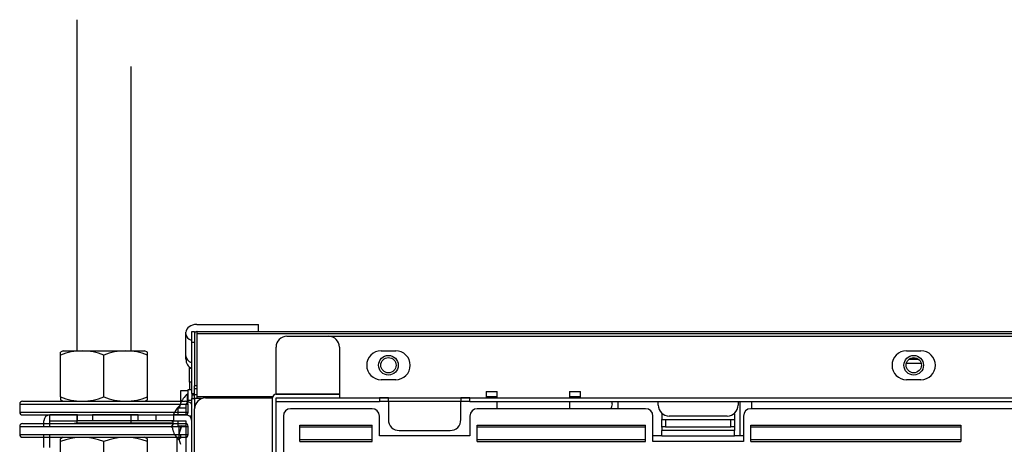
# Model space of a CAD drawing. Units: millimetres. Extents: x 1734 to 2549, y -981 to -645.
# Drawn here: x 1756 to 2027, y -763 to -646 of the extents above; entities that cross this region are included whole.
import ezdxf

# ---------------------------------------------------------------- set-up
doc = ezdxf.new("R2010")
doc.units = ezdxf.units.MM

msp = doc.modelspace()

# ---------------------------------------------------------------- linework, layer by layer
at = {"linetype": 'Continuous'}
for p, q in [((1771.33, -646.04), (1771.33, -737.21)), ((1786.3, -737.21), (1786.3, -658.91)), ((1801.41, -732.51), (1801.41, -732.09)), ((1801.41, -738.62), (1801.41, -732.51)), ((1803.01, -731.91), (1803.8, -731.91)), ((1803.01, -734.91), (1803.01, -731.91)), ((1803.8, -731.91), (1803.8, -732.51)), ((1803.8, -732.51), (1803.8, -746.89)), ((1804.52, -731.91), (1804.4, -731.91)), ((1804.41, -729.97), (1821.38, -729.97)), ((1804.5, -732.61), (1804.52, -732.61)), ((1804.5, -746.89), (1804.5, -732.61)), ((1804.52, -731.91), (2499.99, -731.91)), ((1804.52, -732.51), (1804.52, -731.91)), ((1804.52, -749.79), (1804.52, -732.51)), ((2499.99, -732.51), (1804.52, -732.51)), ((1821.38, -731.91), (1821.38, -729.97)), ((1803.8, -734.91), (1803.01, -734.91)), ((1803.01, -749.02), (1803.01, -734.91)), ((1804.5, -734.63), (1804.52, -734.63)), ((1829.26, -733.21), (1840.74, -733.21)), ((1840.74, -733.21), (2462.77, -733.21)), ((1767.59, -737.21), (1766.83, -737.64)), ((1766.83, -738.41), (1766.83, -737.64)), ((1767.59, -737.21), (1790.04, -737.21)), ((1790.8, -737.64), (1790.04, -737.21)), ((1790.8, -738.41), (1790.8, -737.64)), ((1804.52, -737.6), (1804.5, -737.6)), ((1826.27, -749.18), (1826.27, -736.21)), ((1843.74, -736.21), (1843.74, -749.18)), ((1855.22, -737.2), (1859.22, -737.2)), ((2000, -737.2), (2003.99, -737.2)), ((1766.83, -749.94), (1766.83, -738.41)), ((1778.82, -749.94), (1778.82, -738.41)), ((1790.8, -749.94), (1790.8, -738.41)), ((1801.41, -739.5), (1801.41, -738.62)), ((2004.03, -740.7), (1999.96, -740.7)), ((2000.76, -739.5), (2003.23, -739.5)), ((2000.88, -739.43), (2003.11, -739.43)), ((1802.41, -745.89), (1802.41, -741.73)), ((1804.5, -742.2), (1804.52, -742.2)), ((1803.01, -745.89), (1802.41, -745.89)), ((1802.41, -745.89), (1802.41, -747.89)), ((1859.22, -745.19), (1855.22, -745.19)), ((2003.99, -745.19), (2000, -745.19)), ((1800.01, -751.5), (1800.01, -748.19)), ((1800.01, -748.19), (1802.01, -748.19)), ((1802.01, -747.89), (1803.01, -747.89)), ((1802.01, -750.88), (1802.01, -747.89)), ((1803.8, -749.02), (1803.8, -746.89)), ((1804.5, -746.89), (1803.8, -746.89)), ((1804.52, -747.69), (1803.8, -747.69)), ((1884.17, -748.39), (1887.17, -748.39)), ((1884.17, -748.39), (1884.17, -750.18)), ((1887.17, -750.18), (1887.17, -748.39)), ((1907.14, -748.39), (1910.13, -748.39)), ((1907.14, -748.39), (1907.14, -750.18)), ((1910.13, -750.18), (1910.13, -748.39)), ((1756.35, -751.13), (1801.28, -751.13)), ((1766.83, -749.94), (1766.83, -750.7)), ((1766.83, -750.7), (1767.58, -751.13)), ((1790.05, -751.13), (1790.8, -750.7)), ((1790.8, -750.7), (1790.8, -749.94)), ((1801.81, -751.49), (1801.81, -749.19)), ((1802.01, -749.19), (1801.81, -749.19)), ((1802.01, -751.41), (1802.01, -750.88)), ((1803.01, -750.88), (1802.01, -750.88)), ((1803.01, -749.02), (1803.8, -749.02)), ((1803.01, -749.02), (1803.01, -749.45)), ((1803.8, -749.45), (1803.01, -749.45)), ((1803.01, -749.45), (1803.01, -750.38)), ((1803.01, -750.38), (1803.81, -750.38)), ((1803.01, -941.09), (1803.01, -750.38)), ((1803.8, -749.45), (1803.8, -749.02)), ((1803.8, -749.29), (1804.52, -749.29)), ((1803.8, -750.38), (1803.8, -749.45)), ((1803.81, -750.38), (1803.81, -752.99)), ((1805.72, -750.38), (1803.81, -750.38)), ((1804.52, -749.79), (1825.35, -749.79)), ((1804.52, -750.38), (1804.52, -749.79)), ((1806.8, -750.19), (1825.27, -750.19)), ((1825.27, -750.19), (1825.27, -750.19)), ((1825.27, -957.86), (1825.27, -750.19)), ((1825.27, -957.86), (1825.27, -750.19)), ((1826.27, -749.18), (1826.27, -749.19)), ((1843.74, -749.18), (1826.27, -749.18)), ((1826.27, -749.19), (1843.74, -749.19)), ((1826.27, -750.18), (1843.74, -750.18)), ((1826.27, -750.18), (1854.73, -750.18)), ((1826.27, -751.18), (1826.27, -750.18)), ((1826.27, -957.86), (1826.27, -750.19)), ((1826.27, -750.38), (1826.27, -750.38)), ((1826.27, -751.18), (1854.73, -751.18)), ((1843.74, -749.19), (1843.74, -749.18)), ((1843.74, -749.19), (1843.74, -750.18)), ((1843.74, -750.18), (1884.17, -750.18)), ((1854.73, -750.18), (1854.73, -751.18)), ((1857.22, -750.18), (1854.73, -750.18)), ((1857.22, -751.18), (1854.73, -751.18)), ((1857.22, -750.18), (1877.19, -750.18)), ((1857.22, -751.18), (1857.22, -750.18)), ((1877.19, -751.18), (1857.22, -751.18)), ((1857.22, -751.18), (1857.22, -756.18)), ((1879.69, -750.18), (1877.19, -750.18)), ((1877.19, -750.18), (1877.19, -751.18)), ((1879.69, -751.18), (1877.19, -751.18)), ((1877.19, -756.18), (1877.19, -751.18)), ((1879.69, -750.18), (2388.89, -750.18)), ((1879.69, -751.18), (1879.69, -750.18)), ((1879.69, -751.18), (2388.89, -751.18)), ((1884.17, -749.79), (1887.17, -749.79)), ((1884.17, -750.18), (1884.17, -750.18)), ((1887.17, -753.18), (1887.17, -751.18)), ((1907.14, -749.79), (1910.13, -749.79)), ((1907.14, -751.18), (1907.14, -753.18)), ((1910.13, -750.18), (2415.35, -750.18)), ((1910.13, -750.18), (1910.13, -750.18)), ((1918.92, -751.78), (1918.92, -751.18)), ((1920.42, -751.18), (1920.42, -753.18)), ((1931.6, -751.18), (1931.6, -751.18)), ((1931.6, -751.18), (1953.57, -751.18)), ((1931.6, -752.18), (1931.6, -751.18)), ((1953.57, -751.18), (1953.57, -751.18)), ((1953.57, -751.18), (1953.57, -752.18)), ((1954.07, -751.18), (1954.07, -760.67)), ((1957.26, -751.18), (1957.26, -753.18)), ((1755.6, -751.88), (1802.03, -751.88)), ((1755.6, -751.88), (1755.6, -754.13)), ((1755.6, -754.13), (1802.03, -754.13)), ((1799.21, -752.88), (1801.4, -752.88)), ((1799.21, -752.88), (1799.21, -754.88)), ((1799.51, -752.88), (1799.51, -752.48)), ((1799.69, -752.48), (1799.51, -752.48)), ((1799.89, -751.78), (1799.91, -751.78)), ((1801.4, -752.18), (1801.4, -754.88)), ((1802.03, -754.13), (1802.03, -751.88)), ((1803.8, -954.87), (1803.8, -753.18)), ((1852.72, -753.18), (1830.26, -753.18)), ((1928.11, -753.18), (1881.68, -753.18)), ((2346.45, -753.18), (1957.06, -753.18)), ((1756.35, -754.88), (1801.28, -754.88)), ((1762.27, -758.02), (1762.27, -756.48)), ((1771.56, -754.88), (1763.87, -754.88)), ((1763.87, -756.48), (1763.87, -754.88)), ((1763.87, -756.48), (1771.56, -756.48)), ((1763.87, -758.02), (1763.87, -756.48)), ((1771.33, -754.88), (1771.33, -757.27)), ((1771.56, -754.88), (1775.64, -754.88)), ((1771.56, -756.48), (1771.56, -754.88)), ((1775.64, -756.48), (1771.56, -756.48)), ((1788.23, -754.88), (1775.64, -754.88)), ((1775.64, -754.88), (1775.64, -756.48)), ((1788.23, -756.48), (1775.64, -756.48)), ((1786.3, -757.27), (1786.3, -754.88)), ((1788.23, -754.88), (1793.12, -754.88)), ((1788.23, -756.48), (1788.23, -754.88)), ((1793.12, -756.48), (1788.23, -756.48)), ((1793.12, -754.88), (1798.01, -754.88)), ((1793.12, -754.88), (1793.12, -756.48)), ((1798.01, -756.48), (1793.12, -756.48)), ((1797.85, -756.67), (1797.66, -756.67)), ((1801.41, -754.88), (1798.01, -754.88)), ((1798.01, -754.88), (1798.01, -756.48)), ((1798.01, -756.48), (1801.41, -756.48)), ((1799.21, -756.48), (1799.21, -757.87)), ((1801.4, -756.48), (1801.4, -803.1)), ((1801.41, -756.48), (1801.41, -793.85)), ((1803.01, -755.18), (1802.34, -755.18)), ((1828.26, -755.18), (1828.26, -952.87)), ((1854.72, -760.67), (1854.72, -755.18)), ((1879.68, -755.18), (1879.68, -760.67)), ((1930.1, -762.17), (1930.1, -755.18)), ((1932.71, -754.51), (1932.6, -754.68)), ((1932.6, -754.68), (1932.6, -756.18)), ((1932.6, -758.22), (1932.6, -756.18)), ((1932.6, -756.18), (1933.6, -756.18)), ((1933.6, -756.18), (1951.57, -756.18)), ((1933.6, -756.18), (1933.6, -758.17)), ((1950.57, -755.18), (1934.6, -755.18)), ((1951.57, -758.17), (1951.57, -756.18)), ((1951.57, -756.18), (1952.57, -756.18)), ((1952.46, -754.51), (1952.57, -754.68)), ((1952.57, -754.68), (1952.57, -756.18)), ((1952.57, -756.18), (1952.57, -758.22)), ((1955.06, -755.18), (1955.06, -762.17)), ((1755.6, -758.02), (1802.03, -758.02)), ((1755.6, -758.02), (1755.6, -760.27)), ((1756.35, -757.27), (1801.28, -757.27)), ((1797.83, -757.17), (1771.06, -757.17)), ((1771.06, -757.17), (1771.06, -757.27)), ((1797.66, -757.67), (1797.85, -757.67)), ((1797.85, -757.67), (1797.66, -757.67)), ((1797.83, -759.17), (1797.85, -759.17)), ((1799.21, -757.87), (1801.4, -757.87)), ((1799.51, -761.87), (1799.51, -757.87)), ((1799.91, -758.77), (1799.89, -758.77)), ((1800.01, -758.48), (1800.01, -757.87)), ((1802.03, -760.27), (1802.03, -758.02)), ((1832.76, -757.67), (1852.72, -757.67)), ((1832.76, -762.17), (1832.76, -757.67)), ((1832.76, -758.17), (1852.72, -758.17)), ((1852.72, -762.17), (1852.72, -757.67)), ((1860.22, -759.17), (1874.19, -759.17)), ((1881.68, -757.67), (1928.11, -757.67)), ((1881.68, -762.17), (1881.68, -757.67)), ((1881.68, -758.17), (1928.11, -758.17)), ((1928.11, -762.17), (1928.11, -757.67)), ((1932.6, -758.22), (1932.6, -759.13)), ((1932.6, -760.73), (1932.6, -759.13)), ((1952.57, -759.13), (1932.6, -759.13)), ((1933.6, -758.17), (1951.57, -758.17)), ((1952.57, -758.22), (1952.57, -759.13)), ((1952.57, -760.73), (1952.57, -759.13)), ((1957.06, -757.67), (2014.97, -757.67)), ((1957.06, -762.17), (1957.06, -757.67)), ((1957.06, -758.17), (2014.97, -758.17)), ((2014.97, -757.67), (2014.97, -762.17)), ((1755.6, -760.27), (1802.03, -760.27)), ((1756.35, -761.02), (1801.28, -761.02)), ((1762.27, -763.86), (1762.27, -760.27)), ((1763.87, -763.86), (1763.87, -760.27)), ((1767.59, -761.02), (1766.83, -761.45)), ((1766.83, -762.22), (1766.83, -761.45)), ((1766.83, -773.75), (1766.83, -762.22)), ((1778.82, -773.75), (1778.82, -762.22)), ((1790.8, -761.45), (1790.04, -761.02)), ((1790.8, -762.22), (1790.8, -761.45)), ((1790.8, -773.75), (1790.8, -762.22)), ((1799.01, -783.13), (1799.01, -761.33)), ((1799.51, -761.87), (1799.61, -761.87)), ((1799.91, -760.47), (1799.59, -760.47)), ((1799.59, -761.27), (1799.91, -761.27)), ((1832.76, -761.67), (1852.72, -761.67)), ((1832.76, -762.17), (1852.72, -762.17)), ((1879.68, -760.67), (1854.72, -760.67)), ((1881.68, -761.67), (1928.11, -761.67)), ((1881.68, -762.17), (1928.11, -762.17)), ((1932.6, -760.67), (1930.1, -760.67)), ((1955.06, -762.17), (1930.1, -762.17)), ((1952.57, -760.73), (1932.6, -760.73)), ((1955.06, -760.67), (1952.57, -760.67)), ((1957.06, -761.67), (2014.97, -761.67)), ((1957.06, -762.17), (2014.97, -762.17)), ((1799.89, -762.96), (1799.91, -762.96))]:
    msp.add_line(p, q, dxfattribs=at)
for centre, radius in [((1857.22, -741.2), 2.7), ((1857.22, -741.2), 2.1), ((2001.99, -741.2), 2.7), ((2001.99, -741.2), 2.1)]:
    msp.add_circle(centre, radius, dxfattribs=at)
for centre, radius, start, end in [((1804.4, -732.51), 0.599, 90, 180), ((1829.26, -736.21), 3, 90, 180), ((1840.74, -736.21), 3, 0, 90), ((1772.82, -753.3), 16.05, 68.083, 111.917), ((1784.81, -753.3), 16.05, 68.083, 111.917), ((1855.22, -741.2), 3.99, 90, 270), ((1859.22, -741.2), 3.99, 270, 90), ((2000, -741.2), 3.99, 90, 270), ((2003.99, -741.2), 3.99, 270, 90), ((1804.41, -739.5), 3, 180, 242.1387), ((1756.35, -751.88), 0.749, 90, 180), ((1772.82, -735.05), 16.05, 248.083, 291.917), ((1784.81, -735.05), 16.05, 248.083, 291.917), ((1805.45, -753.88), 5.94, 127.8493, 159.3406), ((1801.28, -751.88), 0.749, 0, 90), ((1802.21, -752.18), 0.801, 0, 180), ((1806.8, -753.18), 3, 90, 180), ((1826.27, -750.19), 1, 90, 180), ((1826.27, -750.19), 0.002, 90, 180), ((1756.35, -754.13), 0.749, 180, 270), ((1804.03, -757.17), 6.51, 133.8974, 159.352), ((1805.45, -753.88), 5.93, 159.2916, 171.2834), ((1801.28, -754.13), 0.749, 270, 0), ((1830.26, -755.18), 2, 90, 180), ((1852.72, -755.18), 2, 0, 90), ((1881.68, -755.18), 2, 90, 180), ((1916.43, -751.78), 2.5, 325.9581, 0), ((1928.11, -755.18), 2, 0, 90), ((1934.6, -752.18), 3, 180, 270), ((1950.57, -752.18), 3, 270, 0), ((1957.06, -755.18), 2, 90, 180), ((1763.87, -756.48), 1.6, 90, 180), ((1804.03, -757.17), 6.2, 175.3805, 184.6195), ((1801.41, -756.48), 1.6, 0, 90), ((1860.22, -756.18), 3, 180, 270), ((1874.19, -756.18), 3, 270, 0), ((1756.35, -758.02), 0.749, 90, 180), ((1771.06, -758.17), 0.998, 90, 115.8419), ((1804.03, -757.17), 6.49, 191.531, 197.9108), ((1804.03, -757.17), 6.51, 197.8563, 226.1026), ((1805.45, -760.87), 5.93, 159.2916, 171.2834), ((1805.45, -760.87), 5.94, 148.7645, 159.3406), ((1801.28, -758.02), 0.749, 0, 90), ((1756.35, -760.27), 0.749, 180, 270), ((1772.82, -777.11), 16.05, 68.083, 111.917), ((1784.81, -777.11), 16.05, 68.083, 111.917), ((1805.45, -760.87), 5.93, 188.7166, 200.7084), ((1805.45, -760.87), 5.56, 175.8814, 184.1186), ((1801.28, -760.27), 0.749, 270, 0)]:
    msp.add_arc(centre, radius, start, end, dxfattribs=at)
for centre, major_axis, ratio, start_param, end_param in [((1804.41, -732.09), (3, 0), 0.707107, 1.570796, 3.141593), ((1804.41, -732.51), (-3, 0), 0.707107, 0, 1.084524), ((1804.41, -738.62), (-3, 0), 0.707107, 0, 1.084524), ((1933.6, -758.22), (0.998, 0), 0.05, 1.570796, 3.141593), ((1951.57, -758.22), (0.998, 0), 0.05, 0, 1.570796)]:
    msp.add_ellipse(centre, major_axis=major_axis, ratio=ratio, start_param=start_param, end_param=end_param, dxfattribs=at)
for points, knots in [([(1797.66, -756.67), (1797.64, -756.67), (1797.63, -756.65), (1797.61, -756.58), (1797.6, -756.54), (1797.6, -756.48)], [0, 0, 0, 0, 0.549033, 0.549033, 1, 1, 1, 1]), ([(1797.66, -758.47), (1797.64, -758.37), (1797.63, -758.26), (1797.6, -758.07), (1797.6, -757.98), (1797.6, -757.83), (1797.6, -757.77), (1797.63, -757.69), (1797.64, -757.67), (1797.66, -757.67)], [0, 0, 0, 0, 0.25, 0.25, 0.5, 0.5, 0.75, 0.75, 1, 1, 1, 1]), ([(1799.59, -759.97), (1799.57, -760.1), (1799.56, -760.23), (1799.56, -760.41), (1799.57, -760.47), (1799.59, -760.47)], [0, 0, 0, 0, 0.5, 0.5, 1, 1, 1, 1]), ([(1799.59, -761.27), (1799.57, -761.27), (1799.56, -761.32), (1799.56, -761.51), (1799.57, -761.64), (1799.59, -761.77)], [0, 0, 0, 0, 0.5, 0.5, 1, 1, 1, 1])]:
    msp.add_open_spline(points, degree=3, knots=knots, dxfattribs=at)

doc.saveas('drawing.dxf')
